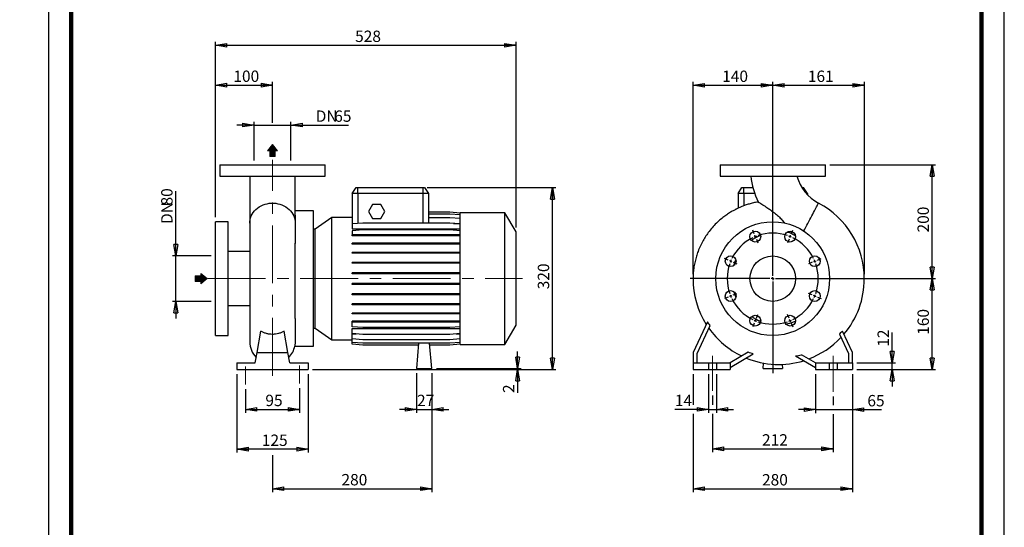
# Model space of a CAD drawing. Units: millimetres. Extents: x -120 to 213, y 0 to 359.
# Drawn here: x -6 to 210, y 112 to 223 of the extents above; entities that cross this region are included whole.
import ezdxf

# ---------------------------------------------------------------- set-up
doc = ezdxf.new("R2010")
doc.units = ezdxf.units.MM
doc.linetypes.add('CENTERX2', pattern=[20.32, 12.7, -2.54, 2.54, -2.54])
doc.layers.add('FORMAT', color=7, linetype='Continuous')
doc.styles.add('SLDTEXTSTYLE0', font='TXT', dxfattribs={"width": 0.605})
doc.dimstyles.new('SLDDIMSTYLE0', dxfattribs={"dimtxt": 2.5, "dimasz": 2.5, "dimexe": 0, "dimexo": 0.0625, "dimtad": 1, "dimlfac": 8, "dimrnd": 1e-09, "dimzin": 12, "dimdsep": 46, "dimtxsty": 'SLDTEXTSTYLE0', "dimblk1": 'CLOSED', "dimblk2": 'CLOSED', "dimsah": 1, "dimcen": 0.09, "dimadec": 0, "dimazin": 3, "dimtfac": 1, "dimtmove": 0, "dimatfit": 0, "dimldrblk": 'CLOSED', "dimfxl": 0, "dimfrac": 2, "dimtolj": 1, "dimtzin": 12, "dimarcsym": 0})
doc.dimstyles.new('SLDDIMSTYLE1', dxfattribs={"dimtxt": 2.5, "dimasz": 2.5, "dimexe": 0, "dimexo": 0.0625, "dimtad": 1, "dimlfac": 8, "dimrnd": 1e-09, "dimzin": 12, "dimdsep": 46, "dimtxsty": 'SLDTEXTSTYLE0', "dimblk1": 'CLOSED', "dimblk2": 'CLOSED', "dimsah": 1, "dimcen": 0.09, "dimadec": 0, "dimazin": 3, "dimtfac": 1, "dimtofl": 0, "dimtmove": 0, "dimatfit": 3, "dimldrblk": 'CLOSED', "dimfxl": 0, "dimfrac": 2, "dimtolj": 1, "dimtzin": 12, "dimarcsym": 0})

# ---------------------------------------------------------------- blocks, each defined once
blk = doc.blocks.new('Arrow SUCTION')
at = {"linetype": 'Continuous'}
blk.add_hatch(color=7, dxfattribs=at).paths.add_polyline_path([(971.9, 46.7), (971.9, 44.1), (978.8, 49.8), (971.9, 55.4), (971.9, 52.8), (965.7, 52.8), (965.7, 46.7)], flags=0)
at = {"layer": 'FORMAT'}
blk.add_hatch(color=7, dxfattribs=at).paths.add_polyline_path([(208.3, 829.1), (208.3, 828.3), (210.2, 829.9), (208.3, 831.6), (208.3, 830.8), (206.5, 830.8), (206.5, 829.1)], flags=0)
at = {"color": 7, "linetype": 'Continuous', "lineweight": 18}
for p, q in [((978.8, 49.8), (971.9, 55.4)), ((971.9, 55.4), (971.9, 52.8)), ((971.9, 52.8), (965.7, 52.8)), ((965.7, 52.8), (965.7, 46.7)), ((965.7, 46.7), (971.9, 46.7)), ((971.9, 44.1), (978.8, 49.8)), ((971.9, 46.7), (971.9, 44.1))]:
    blk.add_line(p, q, dxfattribs=at)
blk = doc.blocks.new('Arrow Discharge')
at = {"linetype": 'Continuous'}
blk.add_hatch(color=7, dxfattribs=at).paths.add_polyline_path([(-6.3, 7.8), (-3.7, 7.8), (-9.4, 14.7), (-15, 7.8), (-12.4, 7.8), (-12.4, 1.6), (-6.3, 1.6)], flags=0)
at = {"layer": 'FORMAT'}
blk.add_hatch(color=7, dxfattribs=at).paths.add_polyline_path([(208.3, 829.1), (208.3, 828.3), (210.2, 829.9), (208.3, 831.6), (208.3, 830.8), (206.5, 830.8), (206.5, 829.1)], flags=0)
at = {"color": 7, "linetype": 'Continuous', "lineweight": 18}
for p, q in [((-9.4, 14.7), (-15, 7.8)), ((-3.7, 7.8), (-9.4, 14.7)), ((-15, 7.8), (-12.4, 7.8)), ((-12.4, 7.8), (-12.4, 1.6)), ((-12.4, 1.6), (-6.3, 1.6)), ((-6.3, 7.8), (-3.7, 7.8)), ((-6.3, 1.6), (-6.3, 7.8))]:
    blk.add_line(p, q, dxfattribs=at)
blk = doc.blocks.new('_Closed')
at = {"color": 0, "linetype": 'ByBlock', "lineweight": -2}
for p, q in [((-1, 0.166667), (0, 0)), ((-1, 0.166667), (-1, -0.166667)), ((0, 0), (-1, -0.166667)), ((0, 0), (-1, 0))]:
    blk.add_line(p, q, dxfattribs=at)
blk = doc.blocks.new('_D')
at = {"layer": 'FORMAT'}
for p, q in [((27.99, 171.26), (27.99, 185.47)), ((35.73, 171.26), (27.24, 171.26)), ((27.99, 161.26), (27.99, 171.26)), ((35.73, 161.26), (27.24, 161.26)), ((27.99, 161.26), (27.99, 157.51))]:
    blk.add_line(p, q, dxfattribs=at)
at = {"layer": 'FORMAT', "xscale": 2.5, "yscale": 2.5}
for p, rotation in [((27.99, 171.26, -0.13), 270.0000000000004), ((27.99, 161.26, -0.13), 90.0000000000004)]:
    blk.add_blockref('_Closed', p, dxfattribs=dict(at, rotation=rotation))
at = {"layer": 'FORMAT', "char_height": 2.5, "attachment_point": 1, "rotation": 90, "style": 'SLDTEXTSTYLE0'}
for s, insert in [('80', (24.77, 182.34)), ('DN', (24.77, 178.28))]:
    blk.add_mtext(s, dxfattribs=dict(at, insert=insert))
blk = doc.blocks.new('_D_1')
at = {"layer": 'FORMAT'}
for p, q in [((36.73, 179.76), (36.73, 209.53)), ((36.73, 208.78), (49.23, 208.78)), ((49.23, 200.53), (49.23, 209.53))]:
    blk.add_line(p, q, dxfattribs=at)
at = {"layer": 'FORMAT', "xscale": 2.5, "yscale": 2.5, "rotation": 180.0000000000004}
blk.add_blockref('_Closed', (36.73, 208.78, -0.13), dxfattribs=at)
at = {"layer": 'FORMAT', "xscale": 2.5, "yscale": 2.5}
blk.add_blockref('_Closed', (49.23, 208.78, -0.13), dxfattribs=at)
at = {"layer": 'FORMAT', "insert": (40.63, 212), "char_height": 2.5, "attachment_point": 1, "style": 'SLDTEXTSTYLE0'}
blk.add_mtext('100', dxfattribs=at)
blk = doc.blocks.new('_D_2')
at = {"layer": 'FORMAT'}
for p, q in [((45.17, 200.01), (41.42, 200.01)), ((45.17, 192.26), (45.17, 200.76)), ((45.17, 200.01), (53.29, 200.01)), ((53.29, 192.26), (53.29, 200.76)), ((53.29, 200.01), (65.92, 200.01))]:
    blk.add_line(p, q, dxfattribs=at)
at = {"layer": 'FORMAT', "xscale": 2.5, "yscale": 2.5}
blk.add_blockref('_Closed', (45.17, 200.01, -0.13), dxfattribs=at)
at = {"layer": 'FORMAT', "xscale": 2.5, "yscale": 2.5, "rotation": 180.0000000000004}
blk.add_blockref('_Closed', (53.29, 200.01, -0.13), dxfattribs=at)
at = {"layer": 'FORMAT', "char_height": 2.5, "attachment_point": 1, "style": 'SLDTEXTSTYLE0'}
for s, insert in [('DN', (58.72, 203.23)), ('65', (62.79, 203.23))]:
    blk.add_mtext(s, dxfattribs=dict(at, insert=insert))
blk = doc.blocks.new('_D_3')
at = {"layer": 'FORMAT'}
for p, q in [((41.42, 145.26), (41.42, 128.01)), ((57.04, 145.26), (57.04, 128.01)), ((57.04, 128.76), (41.42, 128.76))]:
    blk.add_line(p, q, dxfattribs=at)
at = {"layer": 'FORMAT', "xscale": 2.5, "yscale": 2.5, "rotation": 180.0000000000004}
blk.add_blockref('_Closed', (41.42, 128.76, -0.13), dxfattribs=at)
at = {"layer": 'FORMAT', "xscale": 2.5, "yscale": 2.5}
blk.add_blockref('_Closed', (57.04, 128.76, -0.13), dxfattribs=at)
at = {"layer": 'FORMAT', "insert": (46.88, 131.98), "char_height": 2.5, "attachment_point": 1, "style": 'SLDTEXTSTYLE0'}
blk.add_mtext('125', dxfattribs=at)
blk = doc.blocks.new('_D_4')
at = {"layer": 'FORMAT'}
for p, q in [((84.23, 145.51), (84.23, 119.33)), ((49.23, 127.43), (49.23, 119.33)), ((49.23, 120.08), (84.23, 120.08))]:
    blk.add_line(p, q, dxfattribs=at)
at = {"layer": 'FORMAT', "xscale": 2.5, "yscale": 2.5, "rotation": 180.0000000000004}
blk.add_blockref('_Closed', (49.23, 120.08, -0.13), dxfattribs=at)
at = {"layer": 'FORMAT', "xscale": 2.5, "yscale": 2.5}
blk.add_blockref('_Closed', (84.23, 120.08, -0.13), dxfattribs=at)
at = {"layer": 'FORMAT', "insert": (64.38, 123.31), "char_height": 2.5, "attachment_point": 1, "style": 'SLDTEXTSTYLE0'}
blk.add_mtext('280', dxfattribs=at)
blk = doc.blocks.new('_D_5')
at = {"layer": 'FORMAT'}
for p, q in [((36.73, 179.76), (36.73, 218.31)), ((36.73, 217.56), (102.73, 217.56)), ((102.73, 177.51), (102.73, 218.31))]:
    blk.add_line(p, q, dxfattribs=at)
at = {"layer": 'FORMAT', "xscale": 2.5, "yscale": 2.5, "rotation": 180.0000000000004}
blk.add_blockref('_Closed', (36.73, 217.56, -0.13), dxfattribs=at)
at = {"layer": 'FORMAT', "xscale": 2.5, "yscale": 2.5}
blk.add_blockref('_Closed', (102.73, 217.56, -0.13), dxfattribs=at)
at = {"layer": 'FORMAT', "insert": (67.38, 220.78), "char_height": 2.5, "attachment_point": 1, "style": 'SLDTEXTSTYLE0'}
blk.add_mtext('528', dxfattribs=at)
blk = doc.blocks.new('_D_6')
at = {"layer": 'FORMAT', "color": 7}
for p, q in [((43.29, 141.99), (43.29, 136.76)), ((55.17, 142.17), (55.17, 136.76)), ((43.29, 137.51), (55.17, 137.51))]:
    blk.add_line(p, q, dxfattribs=at)
at = {"layer": 'FORMAT', "color": 7, "xscale": 2.5, "yscale": 2.5, "rotation": 180.0000000000004}
blk.add_blockref('_Closed', (43.29, 137.51, -0.13), dxfattribs=at)
at = {"layer": 'FORMAT', "color": 7, "xscale": 2.5, "yscale": 2.5}
blk.add_blockref('_Closed', (55.17, 137.51, -0.13), dxfattribs=at)
at = {"layer": 'FORMAT', "color": 7, "insert": (47.66, 140.73), "char_height": 2.5, "attachment_point": 1, "style": 'SLDTEXTSTYLE0'}
blk.add_mtext('95', dxfattribs=at)
blk = doc.blocks.new('_D_7')
at = {"layer": 'FORMAT'}
for p, q in [((83.23, 186.26), (111.48, 186.26)), ((110.73, 146.26), (110.73, 186.26)), ((58.04, 146.26), (111.48, 146.26))]:
    blk.add_line(p, q, dxfattribs=at)
at = {"layer": 'FORMAT', "xscale": 2.5, "yscale": 2.5}
for p, rotation in [((110.73, 186.26, -0.13), 90.0000000000004), ((110.73, 146.26, -0.13), 270.0000000000004)]:
    blk.add_blockref('_Closed', p, dxfattribs=dict(at, rotation=rotation))
at = {"layer": 'FORMAT', "insert": (107.51, 163.91), "char_height": 2.5, "attachment_point": 1, "rotation": 90, "style": 'SLDTEXTSTYLE0'}
blk.add_mtext('320', dxfattribs=at)
blk = doc.blocks.new('_D_8')
at = {"layer": 'FORMAT'}
for p, q in [((103.08, 146.51), (103.08, 150.26)), ((58.04, 146.26), (103.83, 146.26)), ((85.23, 146.51), (103.83, 146.51)), ((103.08, 146.26), (103.08, 146.51)), ((103.08, 146.26), (103.08, 141.12))]:
    blk.add_line(p, q, dxfattribs=at)
at = {"layer": 'FORMAT', "xscale": 2.5, "yscale": 2.5}
for p, rotation in [((103.08, 146.51, -0.13), 270.0000000000004), ((103.08, 146.26, -0.13), 90.0000000000004)]:
    blk.add_blockref('_Closed', p, dxfattribs=dict(at, rotation=rotation))
at = {"layer": 'FORMAT', "insert": (99.86, 141.12), "char_height": 2.5, "attachment_point": 1, "rotation": 90, "style": 'SLDTEXTSTYLE0'}
blk.add_mtext('2', dxfattribs=at)
blk = doc.blocks.new('_D_9')
at = {"layer": 'FORMAT'}
for p, q in [((80.85, 145.51), (80.85, 136.76)), ((84.23, 145.51), (84.23, 136.76)), ((80.85, 137.51), (77.1, 137.51)), ((80.85, 137.51), (84.23, 137.51)), ((84.23, 137.51), (87.98, 137.51))]:
    blk.add_line(p, q, dxfattribs=at)
at = {"layer": 'FORMAT', "xscale": 2.5, "yscale": 2.5}
blk.add_blockref('_Closed', (80.85, 137.51, -0.13), dxfattribs=at)
at = {"layer": 'FORMAT', "xscale": 2.5, "yscale": 2.5, "rotation": 180.0000000000004}
blk.add_blockref('_Closed', (84.23, 137.51, -0.13), dxfattribs=at)
at = {"layer": 'FORMAT', "insert": (80.98, 140.73), "char_height": 2.5, "attachment_point": 1, "style": 'SLDTEXTSTYLE0'}
blk.add_mtext('27', dxfattribs=at)
blk = doc.blocks.new('_D_10')
at = {"layer": 'FORMAT'}
for p, q in [((145.87, 140.6), (145.87, 138.51)), ((172.37, 140.34), (172.37, 138.46)), ((145.87, 136.51), (145.87, 128.09)), ((172.37, 136.46), (172.37, 128.09)), ((145.87, 128.84), (172.37, 128.84))]:
    blk.add_line(p, q, dxfattribs=at)
at = {"layer": 'FORMAT', "xscale": 2.5, "yscale": 2.5, "rotation": 180.0000000000004}
blk.add_blockref('_Closed', (145.87, 128.84, 15.31), dxfattribs=at)
at = {"layer": 'FORMAT', "xscale": 2.5, "yscale": 2.5}
blk.add_blockref('_Closed', (172.37, 128.84, 15.31), dxfattribs=at)
at = {"layer": 'FORMAT', "insert": (156.77, 132.06), "char_height": 2.5, "attachment_point": 1, "style": 'SLDTEXTSTYLE0'}
blk.add_mtext('212', dxfattribs=at)
blk = doc.blocks.new('_D_11')
at = {"layer": 'FORMAT'}
for p, q in [((141.62, 145.26), (141.62, 138.51)), ((176.62, 145.26), (176.62, 119.32)), ((141.62, 136.51), (141.62, 119.32)), ((141.62, 120.07), (176.62, 120.07))]:
    blk.add_line(p, q, dxfattribs=at)
at = {"layer": 'FORMAT', "xscale": 2.5, "yscale": 2.5, "rotation": 180.0000000000004}
blk.add_blockref('_Closed', (141.62, 120.07, 15.31), dxfattribs=at)
at = {"layer": 'FORMAT', "xscale": 2.5, "yscale": 2.5}
blk.add_blockref('_Closed', (176.62, 120.07, 15.31), dxfattribs=at)
at = {"layer": 'FORMAT', "insert": (156.77, 123.29), "char_height": 2.5, "attachment_point": 1, "style": 'SLDTEXTSTYLE0'}
blk.add_mtext('280', dxfattribs=at)
blk = doc.blocks.new('_D_12')
at = {"layer": 'FORMAT'}
for p, q in [((168.5, 145.26), (168.5, 136.71)), ((176.62, 145.26), (176.62, 136.71)), ((168.5, 137.46), (164.75, 137.46)), ((168.5, 137.46), (176.62, 137.46)), ((176.62, 137.46), (183.05, 137.46))]:
    blk.add_line(p, q, dxfattribs=at)
at = {"layer": 'FORMAT', "xscale": 2.5, "yscale": 2.5}
blk.add_blockref('_Closed', (168.5, 137.46, 15.31), dxfattribs=at)
at = {"layer": 'FORMAT', "xscale": 2.5, "yscale": 2.5, "rotation": 180.0000000000004}
blk.add_blockref('_Closed', (176.62, 137.46, 15.31), dxfattribs=at)
at = {"layer": 'FORMAT', "insert": (179.91, 140.68), "char_height": 2.5, "attachment_point": 1, "style": 'SLDTEXTSTYLE0'}
blk.add_mtext('65', dxfattribs=at)
blk = doc.blocks.new('_D_13')
at = {"layer": 'FORMAT'}
for p, q in [((145, 145.26), (145, 136.76)), ((146.75, 145.26), (146.75, 136.76)), ((145, 137.51), (137.63, 137.51)), ((145, 137.51), (146.75, 137.51)), ((146.75, 137.51), (150.5, 137.51))]:
    blk.add_line(p, q, dxfattribs=at)
at = {"layer": 'FORMAT', "xscale": 2.5, "yscale": 2.5}
blk.add_blockref('_Closed', (145, 137.51, 15.31), dxfattribs=at)
at = {"layer": 'FORMAT', "xscale": 2.5, "yscale": 2.5, "rotation": 180.0000000000004}
blk.add_blockref('_Closed', (146.75, 137.51, 15.31), dxfattribs=at)
at = {"layer": 'FORMAT', "insert": (137.63, 140.73), "char_height": 2.5, "attachment_point": 1, "style": 'SLDTEXTSTYLE0'}
blk.add_mtext('14', dxfattribs=at)
blk = doc.blocks.new('_D_14')
at = {"layer": 'FORMAT'}
for p, q in [((185.37, 147.76), (185.37, 154.42)), ((177.62, 147.76), (186.12, 147.76)), ((185.37, 146.26), (185.37, 147.76)), ((177.62, 146.26), (186.12, 146.26)), ((185.37, 146.26), (185.37, 142.51))]:
    blk.add_line(p, q, dxfattribs=at)
at = {"layer": 'FORMAT', "xscale": 2.5, "yscale": 2.5}
for p, rotation in [((185.37, 147.76, 15.31), 270.0000000000004), ((185.37, 146.26, 15.31), 90.0000000000004)]:
    blk.add_blockref('_Closed', p, dxfattribs=dict(at, rotation=rotation))
at = {"layer": 'FORMAT', "insert": (182.15, 151.29), "char_height": 2.5, "attachment_point": 1, "rotation": 90, "style": 'SLDTEXTSTYLE0'}
blk.add_mtext('12', dxfattribs=at)
blk = doc.blocks.new('_D_15')
at = {"layer": 'FORMAT'}
for p, q in [((174.99, 166.26), (194.9, 166.26)), ((194.15, 146.26), (194.15, 166.26)), ((177.62, 146.26), (194.9, 146.26))]:
    blk.add_line(p, q, dxfattribs=at)
at = {"layer": 'FORMAT', "xscale": 2.5, "yscale": 2.5}
for p, rotation in [((194.15, 166.26, 15.31), 90.0000000000004), ((194.15, 146.26, 15.31), 270.0000000000004)]:
    blk.add_blockref('_Closed', p, dxfattribs=dict(at, rotation=rotation))
at = {"layer": 'FORMAT', "insert": (190.93, 153.91), "char_height": 2.5, "attachment_point": 1, "rotation": 90, "style": 'SLDTEXTSTYLE0'}
blk.add_mtext('160', dxfattribs=at)
blk = doc.blocks.new('_D_16')
at = {"layer": 'FORMAT'}
for p, q in [((141.62, 167.26), (141.62, 209.52)), ((141.62, 208.77), (159.12, 208.77)), ((159.12, 192.72), (159.12, 209.52))]:
    blk.add_line(p, q, dxfattribs=at)
at = {"layer": 'FORMAT', "xscale": 2.5, "yscale": 2.5, "rotation": 180.0000000000004}
blk.add_blockref('_Closed', (141.62, 208.77, 15.31), dxfattribs=at)
at = {"layer": 'FORMAT', "xscale": 2.5, "yscale": 2.5}
blk.add_blockref('_Closed', (159.12, 208.77, 15.31), dxfattribs=at)
at = {"layer": 'FORMAT', "insert": (148.02, 211.99), "char_height": 2.5, "attachment_point": 1, "style": 'SLDTEXTSTYLE0'}
blk.add_mtext('140', dxfattribs=at)
blk = doc.blocks.new('_D_17')
at = {"layer": 'FORMAT'}
for p, q in [((159.12, 190.3), (159.12, 209.52)), ((159.12, 208.77), (179.25, 208.77)), ((179.25, 167.26), (179.25, 209.52))]:
    blk.add_line(p, q, dxfattribs=at)
at = {"layer": 'FORMAT', "xscale": 2.5, "yscale": 2.5, "rotation": 180.0000000000004}
blk.add_blockref('_Closed', (159.12, 208.77, 15.31), dxfattribs=at)
at = {"layer": 'FORMAT', "xscale": 2.5, "yscale": 2.5}
blk.add_blockref('_Closed', (179.25, 208.77, 15.31), dxfattribs=at)
at = {"layer": 'FORMAT', "insert": (166.84, 211.99), "char_height": 2.5, "attachment_point": 1, "style": 'SLDTEXTSTYLE0'}
blk.add_mtext('161', dxfattribs=at)
blk = doc.blocks.new('_D_18')
at = {"layer": 'FORMAT'}
for p, q in [((171.68, 191.26), (194.9, 191.26)), ((194.15, 166.26), (194.15, 191.26)), ((175.1, 166.26), (194.9, 166.26))]:
    blk.add_line(p, q, dxfattribs=at)
at = {"layer": 'FORMAT', "xscale": 2.5, "yscale": 2.5}
for p, rotation in [((194.15, 191.26, 15.31), 90.0000000000004), ((194.15, 166.26, 15.31), 270.0000000000004)]:
    blk.add_blockref('_Closed', p, dxfattribs=dict(at, rotation=rotation))
at = {"layer": 'FORMAT', "insert": (190.93, 176.41), "char_height": 2.5, "attachment_point": 1, "rotation": 90, "style": 'SLDTEXTSTYLE0'}
blk.add_mtext('200', dxfattribs=at)
blk = doc.blocks.new('SW_CENTERMARKSYMBOL_1')
at = {"layer": 'FORMAT', "color": 0}
for p, q in [((3.83, -8.61), (3.83, 16.34)), ((-0.24, 0.58), (-0.57, 1.39)), ((0, 0), (-0.12, 0.29)), ((0, 0), (0.12, -0.29)), ((7.65, 0), (7.53, -0.29)), ((7.65, 0), (7.77, 0.29)), ((7.89, 0.58), (8.23, 1.39)), ((0.24, -0.58), (0.57, -1.39)), ((7.41, -0.58), (7.08, -1.39)), ((-5.99, -5.17), (-6.8, -4.84)), ((-5.41, -5.41), (-5.7, -5.29)), ((-5.41, -5.41), (-5.12, -5.53)), ((-4.83, -5.65), (-4.03, -5.99)), ((12.49, -5.65), (11.68, -5.99)), ((13.07, -5.41), (12.78, -5.53)), ((13.07, -5.41), (13.35, -5.29)), ((13.64, -5.17), (14.45, -4.84)), ((3.2, -9.24), (-14.32, -9.24)), ((3.83, -9.24), (3.51, -9.24)), ((3.83, -9.24), (3.83, -8.93)), ((3.83, -9.24), (3.83, -9.55)), ((3.83, -9.24), (4.14, -9.24)), ((3.83, -9.86), (3.83, -30.04)), ((4.45, -9.24), (24.12, -9.24)), ((-5.41, -13.07), (-5.12, -12.95)), ((-4.83, -12.83), (-4.03, -12.49)), ((12.49, -12.83), (11.68, -12.49)), ((13.07, -13.07), (12.78, -12.95)), ((-5.99, -13.3), (-6.8, -13.64)), ((-5.41, -13.07), (-5.7, -13.19)), ((13.07, -13.07), (13.35, -13.19)), ((13.64, -13.3), (14.45, -13.64)), ((0.24, -17.9), (0.57, -17.09)), ((7.41, -17.9), (7.08, -17.09)), ((-0.24, -19.06), (-0.57, -19.86)), ((0, -18.48), (-0.12, -18.77)), ((0, -18.48), (0.12, -18.19)), ((7.65, -18.48), (7.53, -18.19)), ((7.65, -18.48), (7.77, -18.77)), ((7.89, -19.06), (8.23, -19.86))]:
    blk.add_line(p, q, dxfattribs=at)
for start, end in [(110.7095, 112.5), (71.081, 108.919), (67.5, 69.2905), (116.081, 153.919), (112.5, 114.2905), (65.7095, 67.5), (26.081, 63.919), (161.081, 198.919), (157.5, 159.2905), (155.7095, 157.5), (22.5, 24.2905), (20.7095, 22.5), (341.081, 18.919), (200.7095, 202.5), (337.5, 339.2905), (202.5, 204.2905), (206.081, 243.919), (296.081, 333.919), (335.7095, 337.5), (245.7095, 247.5), (247.5, 249.2905), (251.081, 288.919), (290.7095, 292.5), (292.5, 294.2905)]:
    blk.add_arc((3.83, -9.24), 10, start, end, dxfattribs=at)

msp = doc.modelspace()

# ---------------------------------------------------------------- linework, layer by layer
at = {"color": 7, "linetype": 'Continuous', "lineweight": 25}
for p, q in [((0, 297), (0, 0)), ((210, 0), (210, 297)), ((37.6662, 191.2562), (37.6662, 188.7562)), ((37.6662, 191.2562), (60.7912, 191.2562)), ((60.7912, 188.7562), (60.7912, 191.2562)), ((147.559, 191.2562), (147.559, 188.7562)), ((147.559, 191.2562), (159.1215, 191.2562)), ((159.1215, 191.2562), (170.684, 191.2562)), ((170.684, 188.7562), (170.684, 191.2562)), ((37.6662, 188.7562), (60.7912, 188.7562)), ((44.2287, 188.7546), (44.2287, 178.4349)), ((54.2287, 180.1854), (54.2287, 188.7528)), ((147.559, 188.7562), (159.1215, 188.7562)), ((159.1215, 188.7562), (170.684, 188.7562)), ((66.7287, 185.0062), (67.604, 186.2562)), ((67.604, 186.2562), (67.9787, 186.2562)), ((67.9787, 185.0062), (67.9787, 186.2562)), ((67.9787, 186.2562), (82.2287, 186.2562)), ((82.2287, 186.2562), (82.2287, 185.0062)), ((82.2287, 186.2562), (82.6034, 186.2562)), ((82.6034, 186.2562), (83.4787, 185.0062)), ((151.4965, 185.0062), (152.3717, 186.2562)), ((152.3717, 186.2562), (152.7465, 186.2562)), ((152.7465, 185.0062), (152.7465, 186.2562)), ((152.7465, 186.2562), (154.7739, 186.2562)), ((165.5461, 186.2562), (165.8712, 186.2562)), ((166.7465, 185.0062), (165.8712, 186.2562)), ((67.9787, 185.0062), (66.7287, 185.0062)), ((66.7287, 185.0062), (66.7287, 178.2763)), ((67.9787, 185.0062), (67.9787, 178.3857)), ((82.2287, 185.0062), (67.9787, 185.0062)), ((82.2287, 185.0062), (82.2287, 178.4789)), ((83.4787, 185.0062), (82.2287, 185.0062)), ((83.4787, 185.0062), (83.4787, 178.4789)), ((152.7465, 185.0062), (151.4965, 185.0062)), ((151.4965, 185.0062), (151.4965, 181.7384)), ((155.1509, 185.0062), (152.7465, 185.0062)), ((152.7465, 185.0062), (152.7465, 182.2608)), ((166.7465, 185.0062), (166.4713, 185.0062)), ((166.7465, 185.0062), (166.7465, 184.7052)), ((71.2016, 182.5687), (70.2995, 181.0062)), ((73.0058, 182.5687), (71.2016, 182.5687)), ((73.9079, 181.0062), (73.0058, 182.5687)), ((58.2287, 181.1312), (54.2287, 181.1312)), ((58.2287, 166.2562), (58.2287, 181.1312)), ((62.2583, 179.6953), (58.5964, 177.1312)), ((66.7287, 179.6953), (62.2583, 179.6953)), ((62.2583, 166.2562), (62.2583, 179.6953)), ((70.2995, 181.0062), (71.2016, 179.4437)), ((73.0058, 179.4437), (73.9079, 181.0062)), ((88.1632, 180.8654), (83.4787, 180.8654)), ((88.1632, 180.8598), (83.4787, 180.8598)), ((88.1632, 180.4499), (83.4787, 180.4499)), ((88.1632, 179.6483), (83.4787, 179.6483)), ((90.4787, 180.6628), (88.1632, 180.8654)), ((90.4787, 180.6572), (88.1632, 180.8598)), ((90.4787, 180.2474), (88.1632, 180.4499)), ((90.4787, 179.4457), (88.1632, 179.6483)), ((100.2787, 180.7562), (90.4787, 180.7562)), ((90.4787, 166.2562), (90.4787, 180.7562)), ((102.7287, 176.5126), (100.2787, 180.7562)), ((100.2787, 166.2562), (100.2787, 180.7562)), ((39.4787, 178.7562), (36.7287, 178.7562)), ((36.7287, 166.2562), (36.7287, 178.7562)), ((39.4787, 166.2562), (39.4787, 178.7562)), ((44.2287, 178.4349), (44.2287, 152.3978)), ((69.0442, 178.4789), (66.7287, 178.2763)), ((66.7287, 178.2763), (66.7287, 177.2237)), ((88.1632, 178.4789), (69.0442, 178.4789)), ((71.2016, 179.4437), (73.0058, 179.4437)), ((90.4787, 178.2763), (88.1632, 178.4789)), ((89.0038, 178.4054), (90.4787, 178.4054)), ((58.5964, 177.1312), (58.2287, 177.1312)), ((58.5964, 166.2562), (58.5964, 177.1312)), ((66.7287, 177.2237), (90.4787, 177.2237)), ((69.0442, 176.9772), (66.7287, 176.7746)), ((66.7287, 176.7746), (66.7287, 175.8572)), ((66.7287, 175.6609), (66.7287, 175.8572)), ((69.0442, 175.8572), (66.7287, 175.8572)), ((69.0442, 175.6609), (66.7287, 175.6609)), ((88.1632, 176.9772), (69.0442, 176.9772)), ((69.0442, 175.6609), (69.0442, 175.8572)), ((88.1632, 175.8572), (69.0442, 175.8572)), ((88.1632, 175.6609), (69.0442, 175.6609)), ((90.4787, 176.7746), (88.1632, 176.9772)), ((88.1632, 175.6609), (88.1632, 175.8572)), ((90.4787, 175.8572), (88.1632, 175.8572)), ((90.4787, 175.6609), (88.1632, 175.6609)), ((102.7287, 166.2562), (102.7287, 176.5126)), ((162.3703, 176.5076), (162.8298, 176.4315)), ((162.7353, 176.6413), (162.8298, 176.4315)), ((54.2287, 157.5177), (54.2287, 174.0264)), ((66.7287, 173.8651), (66.7287, 174.0613)), ((69.0442, 174.0613), (66.7287, 174.0613)), ((69.0442, 173.8651), (66.7287, 173.8651)), ((69.0442, 173.8651), (69.0442, 174.0613)), ((88.1632, 174.0613), (69.0442, 174.0613)), ((88.1632, 173.8651), (69.0442, 173.8651)), ((88.1632, 173.8651), (88.1632, 174.0613)), ((90.4787, 174.0613), (88.1632, 174.0613)), ((90.4787, 173.8651), (88.1632, 173.8651)), ((44.2287, 172.1937), (39.4787, 172.1937)), ((66.7287, 171.8379), (66.7287, 172.0341)), ((69.0442, 172.0341), (66.7287, 172.0341)), ((69.0442, 171.8379), (66.7287, 171.8379)), ((69.0442, 171.8379), (69.0442, 172.0341)), ((88.1632, 172.0341), (69.0442, 172.0341)), ((88.1632, 171.8379), (69.0442, 171.8379)), ((88.1632, 171.8379), (88.1632, 172.0341)), ((90.4787, 172.0341), (88.1632, 172.0341)), ((90.4787, 171.8379), (88.1632, 171.8379)), ((66.7287, 169.6405), (66.7287, 169.8367)), ((69.0442, 169.8367), (66.7287, 169.8367)), ((69.0442, 169.6405), (66.7287, 169.6405)), ((69.0442, 169.6405), (69.0442, 169.8367)), ((88.1632, 169.8367), (69.0442, 169.8367)), ((88.1632, 169.6405), (69.0442, 169.6405)), ((88.1632, 169.6405), (88.1632, 169.8367)), ((90.4787, 169.8367), (88.1632, 169.8367)), ((90.4787, 169.6405), (88.1632, 169.6405)), ((66.7287, 167.3393), (66.7287, 167.5356)), ((69.0442, 167.5356), (66.7287, 167.5356)), ((69.0442, 167.3393), (66.7287, 167.3393)), ((69.0442, 167.3393), (69.0442, 167.5356)), ((88.1632, 167.5356), (69.0442, 167.5356)), ((88.1632, 167.3393), (69.0442, 167.3393)), ((88.1632, 167.3393), (88.1632, 167.5356)), ((90.4787, 167.5356), (88.1632, 167.5356)), ((90.4787, 167.3393), (88.1632, 167.3393)), ((36.7287, 153.7562), (36.7287, 166.2562)), ((39.4787, 153.7562), (39.4787, 166.2562)), ((58.2287, 151.3812), (58.2287, 166.2562)), ((58.5964, 155.3812), (58.5964, 166.2562)), ((62.2583, 152.817), (62.2583, 166.2562)), ((66.7287, 165.0038), (66.7287, 165.2001)), ((69.0442, 165.2001), (66.7287, 165.2001)), ((69.0442, 165.0038), (66.7287, 165.0038)), ((69.0442, 165.0038), (69.0442, 165.2001)), ((88.1632, 165.2001), (69.0442, 165.2001)), ((88.1632, 165.0038), (69.0442, 165.0038)), ((88.1632, 165.0038), (88.1632, 165.2001)), ((90.4787, 165.2001), (88.1632, 165.2001)), ((90.4787, 165.0038), (88.1632, 165.0038)), ((90.4787, 151.7562), (90.4787, 166.2562)), ((100.2787, 151.7562), (100.2787, 166.2562)), ((102.7287, 155.9997), (102.7287, 166.2562)), ((146.6215, 166.244), (141.6215, 166.2562)), ((66.7287, 162.7046), (66.7287, 162.9008)), ((69.0442, 162.9008), (66.7287, 162.9008)), ((69.0442, 162.7046), (66.7287, 162.7046)), ((69.0442, 162.7046), (69.0442, 162.9008)), ((88.1632, 162.9008), (69.0442, 162.9008)), ((88.1632, 162.7046), (69.0442, 162.7046)), ((88.1632, 162.7046), (88.1632, 162.9008)), ((90.4787, 162.9008), (88.1632, 162.9008)), ((90.4787, 162.7046), (88.1632, 162.7046)), ((39.4787, 160.3187), (44.2287, 160.3187)), ((66.7287, 160.511), (66.7287, 160.7073)), ((69.0442, 160.7073), (66.7287, 160.7073)), ((69.0442, 160.511), (66.7287, 160.511)), ((69.0442, 160.511), (69.0442, 160.7073)), ((88.1632, 160.7073), (69.0442, 160.7073)), ((88.1632, 160.511), (69.0442, 160.511)), ((88.1632, 160.511), (88.1632, 160.7073)), ((90.4787, 160.7073), (88.1632, 160.7073)), ((90.4787, 160.511), (88.1632, 160.511)), ((66.7287, 158.4893), (66.7287, 158.6856)), ((69.0442, 158.6856), (66.7287, 158.6856)), ((69.0442, 158.4893), (66.7287, 158.4893)), ((69.0442, 158.4893), (69.0442, 158.6856)), ((88.1632, 158.6856), (69.0442, 158.6856)), ((88.1632, 158.4893), (69.0442, 158.4893)), ((88.1632, 158.4893), (88.1632, 158.6856)), ((90.4787, 158.6856), (88.1632, 158.6856)), ((90.4787, 158.4893), (88.1632, 158.4893)), ((66.7287, 156.7007), (66.7287, 156.8969)), ((69.0442, 156.8969), (66.7287, 156.8969)), ((69.0442, 156.7007), (66.7287, 156.7007)), ((66.7287, 155.6924), (66.7287, 156.7007)), ((69.0442, 156.7007), (69.0442, 156.8969)), ((88.1632, 156.8969), (69.0442, 156.8969)), ((88.1632, 156.7007), (69.0442, 156.7007)), ((88.1632, 156.7007), (88.1632, 156.8969)), ((90.4787, 156.8969), (88.1632, 156.8969)), ((90.4787, 156.7007), (88.1632, 156.7007)), ((100.2787, 151.7562), (102.7287, 155.9997)), ((144.7689, 156.7558), (141.6215, 150.0062)), ((142.4965, 149.8122), (145.3638, 155.9611)), ((36.7287, 153.7562), (39.4787, 153.7562)), ((45.8274, 150.0062), (46.6589, 154.7217)), ((52.63, 150.0062), (51.7985, 154.7217)), ((58.2287, 155.3812), (58.5964, 155.3812)), ((58.5964, 155.3812), (62.2583, 152.817)), ((69.0442, 155.4898), (66.7287, 155.6924)), ((66.7287, 155.3159), (90.4787, 155.3159)), ((66.7287, 154.1993), (66.7287, 155.3159)), ((69.0442, 153.9967), (66.7287, 154.1993)), ((66.7287, 154.1225), (67.6058, 154.1225)), ((66.7287, 153.0396), (66.7287, 154.1225)), ((88.1632, 155.4898), (69.0442, 155.4898)), ((88.1632, 153.9967), (69.0442, 153.9967)), ((90.4787, 155.6924), (88.1632, 155.4898)), ((90.4787, 154.1993), (88.1632, 153.9967)), ((89.6016, 154.1225), (90.4787, 154.1225)), ((173.7622, 154.0674), (175.7465, 149.8122)), ((176.6215, 150.0062), (174.4226, 154.7217)), ((62.2583, 152.817), (66.7287, 152.817)), ((69.0442, 152.837), (66.7287, 153.0396)), ((66.7287, 152.2484), (66.7287, 153.0396)), ((69.0442, 152.0458), (66.7287, 152.2484)), ((66.7287, 151.8495), (66.7287, 152.2484)), ((69.0442, 151.647), (66.7287, 151.8495)), ((88.1632, 152.837), (69.0442, 152.837)), ((88.1632, 152.0458), (69.0442, 152.0458)), ((81.3035, 151.647), (69.0442, 151.647)), ((81.3384, 152.0458), (80.8537, 146.5062)), ((84.2287, 146.5062), (83.744, 152.0458)), ((88.1632, 151.647), (83.7789, 151.647)), ((90.4787, 153.0396), (88.1632, 152.837)), ((90.4787, 152.2484), (88.1632, 152.0458)), ((90.4787, 151.8495), (88.1632, 151.647)), ((90.4787, 151.7562), (100.2787, 151.7562)), ((45.4307, 147.7562), (45.8274, 150.0062)), ((45.8274, 150.0062), (52.63, 150.0062)), ((53.0267, 147.7562), (52.63, 150.0062)), ((54.1242, 151.3812), (58.2287, 151.3812)), ((141.6215, 150.0062), (141.6215, 147.7562)), ((142.4965, 147.7562), (142.4965, 149.8122)), ((153.7345, 150.0587), (149.7465, 147.7562)), ((149.7465, 146.7458), (154.8615, 149.699)), ((164.1413, 149.2602), (168.4965, 146.7458)), ((168.4965, 147.7562), (165.4101, 149.5381)), ((175.7465, 149.8122), (175.7465, 147.7562)), ((176.6215, 147.7562), (176.6215, 150.0062)), ((41.4162, 147.7562), (41.4162, 146.2562)), ((41.4162, 147.7562), (45.4307, 147.7562)), ((53.0267, 147.7562), (57.0412, 147.7562)), ((57.0412, 147.7562), (57.0412, 146.2562)), ((141.6215, 147.7562), (144.9965, 147.7562)), ((141.6215, 147.7562), (141.6215, 146.2562)), ((144.9965, 147.7562), (144.9965, 146.2562)), ((144.9965, 147.7562), (146.7465, 147.7562)), ((146.7465, 147.7562), (146.7465, 146.2562)), ((146.7465, 147.7562), (149.7465, 147.7562)), ((149.7465, 147.7562), (149.7465, 146.2562)), ((156.9965, 146.5062), (157.1005, 147.6955)), ((161.1672, 147.4121), (161.2465, 146.5062)), ((168.4965, 147.7562), (168.4965, 146.2562)), ((168.4965, 147.7562), (171.4965, 147.7562)), ((171.4965, 147.7562), (171.4965, 146.2562)), ((171.4965, 147.7562), (173.2465, 147.7562)), ((173.2465, 147.7562), (173.2465, 146.2562)), ((173.2465, 147.7562), (176.6215, 147.7562)), ((176.6215, 147.7562), (176.6215, 146.2562)), ((41.4162, 146.2562), (57.0412, 146.2562)), ((80.8537, 146.5062), (84.2287, 146.5062)), ((141.6215, 146.2562), (144.9965, 146.2562)), ((144.9965, 146.2562), (146.7465, 146.2562)), ((146.7465, 146.2562), (149.7465, 146.2562)), ((156.9965, 146.5062), (161.2465, 146.5062)), ((168.4965, 146.2562), (171.4965, 146.2562)), ((171.4965, 146.2562), (173.2465, 146.2562)), ((173.2465, 146.2562), (176.6215, 146.2562))]:
    msp.add_line(p, q, dxfattribs=at)
at = {"color": 7, "linetype": 'Continuous', "lineweight": 140}
for p, q in [((5, 292), (5, 5)), ((205, 292), (205, 5))]:
    msp.add_line(p, q, dxfattribs=at)
at = {"color": 7, "linetype": 'Continuous', "lineweight": 25, "flags": 128}
for points in [[(44.2287, 178.4349), (44.2483, 178.8268), (44.3134, 179.2458), (44.4233, 179.6574), (44.5771, 180.0578), (44.7734, 180.4434), (45.0103, 180.8106), (45.2859, 181.1561), (45.5974, 181.4768), (45.9421, 181.7697), (46.3168, 182.0322), (46.7181, 182.2618), (47.1424, 182.4564), (47.5856, 182.6143), (48.044, 182.734), (48.5131, 182.8145), (48.9887, 182.855), (49.4666, 182.855), (49.9423, 182.8148), (50.4114, 182.7345), (50.8698, 182.6149), (51.3132, 182.4572), (51.7375, 182.2627), (52.1389, 182.0332), (52.5138, 181.7709), (52.8586, 181.4781), (53.1703, 181.1576), (53.4459, 180.8121), (53.6831, 180.445), (53.8796, 180.0595), (54.0336, 179.6591), (54.1437, 179.2476), (54.2089, 178.8286)], [(165.9614, 176.7187), (165.9806, 176.7551), (166.1902, 177.1536), (166.406, 177.5638), (166.6259, 177.9819), (166.848, 178.4042), (167.0703, 178.8268), (167.2907, 179.2458), (167.5072, 179.6574), (167.7178, 180.0578), (167.9206, 180.4434), (168.1138, 180.8106), (168.2956, 181.1561), (168.4643, 181.4768), (168.6183, 181.7697), (168.7564, 182.0322), (168.8771, 182.2618), (168.9795, 182.4564), (169.0626, 182.6143), (169.1256, 182.734), (169.1679, 182.8145), (169.1892, 182.855), (169.1918, 182.8601)]]:
    msp.add_lwpolyline(points, dxfattribs=at)
at = {"color": 7, "linetype": 'Continuous', "lineweight": 25}
for centre, radius in [((159.1215, 166.2562), 12.5), ((155.2946, 175.495), 1.1875), ((162.9483, 175.495), 1.1875), ((149.8827, 170.083), 1.1875), ((159.1215, 166.2562), 5), ((168.3603, 170.083), 1.1875), ((149.8827, 162.4293), 1.1875), ((168.3603, 162.4293), 1.1875), ((155.2946, 157.0174), 1.1875), ((162.9483, 157.0174), 1.1875)]:
    msp.add_circle(centre, radius, dxfattribs=at)
for centre, radius, start, end in [((173.6083, 191.2562), 19.4868, 187.376878, 204.691512), ((173.6083, 191.2562), 9.4868, 195.257268, 242.255241), ((160.434, 166.2104), 18.8126, 0, 62.255241), ((160.434, 166.2104), 18.8126, 179.860651, 212.15451), ((160.434, 166.2104), 18.8126, 319.587134, 0), ((160.434, 166.2104), 18.7934, 215.246019, 244.475523), ((49.2287, 152.3978), 5, 180, 224.065592), ((49.2287, 152.3978), 5, 315.934408, 349.032171), ((160.434, 166.2104), 18.7934, 290.513786, 316.69629), ((160.434, 166.2104), 18.8126, 247.750584, 286.989556)]:
    msp.add_arc(centre, radius, start, end, dxfattribs=at)
for points, knots in [([(155.9041, 183.1105), (155.8069, 183.0955), (155.3743, 183.0289), (154.6427, 182.8591), (153.7391, 182.6101), (152.927, 182.337), (152.2049, 182.0566), (151.568, 181.7773), (150.9741, 181.4892), (150.3342, 181.148), (149.6006, 180.712), (148.768, 180.1523), (147.8804, 179.4729), (146.9559, 178.6607), (146.0168, 177.7039), (145.1743, 176.6927), (144.4361, 175.6541), (143.8009, 174.6139), (143.2146, 173.4731), (142.7289, 172.3181), (142.3391, 171.1656), (142.0373, 170.03), (141.808, 168.8288), (141.6538, 167.5637), (141.6324, 166.6979), (141.6215, 166.2562)], [0, 0, 0, 0, 0.01230098, 0.05467928, 0.09373788, 0.12942021, 0.16168717, 0.19051367, 0.21630571, 0.2441521, 0.28112224, 0.32290315, 0.36945567, 0.4207091, 0.47655125, 0.53683901, 0.58497409, 0.63567089, 0.6890142, 0.74511609, 0.79207856, 0.84095804, 0.89183238, 0.94480263, 1, 1, 1, 1]), ([(155.9033, 183.1159), (155.9032, 183.116), (155.8919, 183.123), (155.9363, 183.0952), (156.0517, 183.0239), (156.2474, 182.9036), (156.5319, 182.7285), (156.9288, 182.4826), (157.3861, 182.194), (157.8274, 181.908), (158.2339, 181.6371), (158.6531, 181.3474), (159.2283, 180.9318), (159.8089, 180.4771), (160.3739, 179.9787), (160.884, 179.4835), (161.3395, 178.9765), (161.6246, 178.5873), (161.7168, 178.4614)], [0, 0, 0, 0, 0.00033906, 0.05450937, 0.1105662, 0.16467724, 0.22009751, 0.29759275, 0.3772848, 0.4337827, 0.49029654, 0.54833807, 0.60638765, 0.72500839, 0.7855653, 0.84611414, 0.95019561, 1, 1, 1, 1]), ([(54.2262, 180.201), (54.2266, 180.1557), (54.228, 180.0052), (54.2138, 179.698), (54.2055, 179.2895), (54.2077, 178.9824), (54.2089, 178.8286)], [0, 0, 0, 0, 0.129966734, 0.432446054, 0.715707794, 1, 1, 1, 1]), ([(54.2089, 178.8286), (54.2112, 178.6356), (54.2158, 178.2497), (54.2208, 177.5901), (54.2246, 176.8723), (54.2271, 176.0548), (54.2285, 175.1312), (54.2289, 174.4334), (54.2287, 174.0448), (54.2286, 174.0158)], [0, 0, 0, 0, 0.15401916, 0.30803834, 0.46523435, 0.62243045, 0.80390509, 0.98537977, 1, 1, 1, 1]), ([(154.457, 174.6724), (154.6774, 174.8258), (155.1333, 175.143), (155.7947, 175.5127), (156.2414, 175.7076), (156.4251, 175.7878)], [0, 0, 0, 0, 0.35521117, 0.73472417, 1, 1, 1, 1]), ([(164.1109, 175.6227), (164.0555, 175.6544), (163.6167, 175.9051), (163.1967, 176.186), (162.8298, 176.4315)], [0, 0, 0, 0, 0.126433514, 1, 1, 1, 1]), ([(169.531, 170.169), (169.4506, 170.3618), (169.3394, 170.6286), (169.1961, 170.8793), (169.1564, 170.9487)], [0, 0, 0, 0, 0.72279574, 1, 1, 1, 1]), ([(150.5778, 169.1304), (150.6373, 169.3402), (150.7566, 169.761), (150.929, 170.1629), (151.0154, 170.3644)], [0, 0, 0, 0, 0.49865317, 1, 1, 1, 1]), ([(150.5814, 163.3631), (150.6729, 163.0582), (150.7952, 162.6507), (150.9794, 162.2681), (151.0258, 162.1718)], [0, 0, 0, 0, 0.74827886, 1, 1, 1, 1]), ([(154.5402, 157.9233), (154.601, 157.8791), (154.8932, 157.6664), (155.4608, 157.3474), (156.047, 157.0454), (156.3952, 156.9148), (156.4735, 156.8855)], [0, 0, 0, 0, 0.10242778, 0.49284938, 0.88612714, 1, 1, 1, 1]), ([(54.2287, 157.5225), (54.2287, 157.5225), (54.2341, 157.178), (54.226, 156.5467), (54.2277, 155.6277), (54.2238, 154.7843), (54.2191, 154.0213), (54.2121, 153.3534), (54.2029, 152.7746), (54.1911, 152.2878), (54.1766, 151.8989), (54.1593, 151.6257), (54.1457, 151.4764), (54.137, 151.4504), (54.1358, 151.4467)], [0, 0, 0, 0, 0.0000028, 0.09724326, 0.19448373, 0.29454977, 0.39461574, 0.49184736, 0.58907896, 0.68913594, 0.78919293, 0.88641473, 0.98363656, 1, 1, 1, 1]), ([(162.015, 156.2985), (162.0322, 156.3008), (162.336, 156.342), (162.9046, 156.4902), (163.5952, 156.6943), (163.9908, 156.8635), (164.1296, 156.9228)], [0, 0, 0, 0, 0.023469563, 0.416275145, 0.79518169, 1, 1, 1, 1]), ([(51.7985, 154.7217), (51.7042, 154.665), (51.6076, 154.6111), (51.4094, 154.5093), (51.3074, 154.4611), (50.9983, 154.328), (50.7874, 154.2537), (50.3558, 154.1335), (50.1352, 154.0877), (49.7966, 154.0413), (49.6824, 154.0296), (49.4553, 154.0142), (49.3419, 154.0103), (49.0025, 154.0103), (48.7771, 154.0256), (48.4403, 154.0714), (48.3282, 154.0905), (48.1046, 154.1366), (47.9945, 154.1633), (47.6689, 154.254), (47.4581, 154.3285), (47.1511, 154.4606), (47.0503, 154.5081), (46.8519, 154.61), (46.754, 154.6645), (46.6589, 154.7217)], [0, 0, 0, 0, 0.0625, 0.0625, 0.125, 0.125, 0.25, 0.25, 0.375, 0.375, 0.4375, 0.4375, 0.5, 0.5, 0.625, 0.625, 0.6875, 0.6875, 0.75, 0.75, 0.875, 0.875, 0.9375, 0.9375, 1, 1, 1, 1])]:
    msp.add_open_spline(points, degree=3, knots=knots, dxfattribs=at)
for points in [[(145.3638, 155.9611), (145.1581, 156.2202), (144.9598, 156.4851), (144.7689, 156.7558)], [(173.7622, 154.0674), (173.9877, 154.2795), (174.2078, 154.4976), (174.4226, 154.7217)], [(154.8615, 149.699), (154.483, 149.8074), (154.1073, 149.9272), (153.7345, 150.0587)], [(164.1413, 149.2602), (164.5658, 149.3389), (164.9887, 149.4314), (165.4101, 149.5381)]]:
    msp.add_open_spline(points, degree=3, dxfattribs=at)
at = {"layer": 'FORMAT', "linetype": 'CENTERX2', "lineweight": 18}
for p, q in [((49.2287, 144.9106), (49.2287, 192.343)), ((35.0217, 166.2562), (104.1493, 166.2562)), ((145.8715, 149.3003), (145.8715, 141.6035)), ((172.3715, 149.3003), (172.3715, 141.3402))]:
    msp.add_line(p, q, dxfattribs=at)
at = {"layer": 'FORMAT', "color": 7, "linetype": 'CENTERX2', "lineweight": 18}
for p, q in [((55.1662, 147.1316), (55.1662, 143.1706)), ((43.2912, 146.9313), (43.2912, 142.992))]:
    msp.add_line(p, q, dxfattribs=at)

# ---------------------------------------------------------------- block references
at = {"color": 7, "linetype": 'Continuous', "xscale": 0.2, "yscale": 0.2, "zscale": 0.2}
msp.add_blockref('Arrow Discharge', (51.1021, 192.8072), dxfattribs=at)
at = {"layer": 'FORMAT', "xscale": 0.2, "yscale": 0.2, "zscale": 0.2}
msp.add_blockref('Arrow SUCTION', (-160.9144, 156.3051), dxfattribs=at)
at = {"layer": 'FORMAT'}
msp.add_blockref('SW_CENTERMARKSYMBOL_1', (155.2946, 175.495), dxfattribs=at)

# ---------------------------------------------------------------- dimensions: what is measured, and where the dimension line sits
for base, p1, p2, dimstyle, picture, middle in [((102.7287, 217.561), (36.7287, 178.7562), (102.7287, 176.5126), 'SLDDIMSTYLE1', '_D_5', (69.7287, 217.561)), ((49.2287, 208.7792), (36.7287, 178.7562), (49.2287, 192.343), 'SLDDIMSTYLE1', '_D_1', (42.9787, 208.7792)), ((159.1215, 208.7656), (141.6215, 166.2562), (159.1215, 166.2562), 'SLDDIMSTYLE1', '_D_16', (150.3715, 208.7656)), ((179.2465, 208.7656), (159.1215, 166.2562), (179.2465, 166.2562), 'SLDDIMSTYLE1', '_D_17', (169.184, 208.7656)), ((41.4162, 128.7562), (57.0412, 146.2562), (41.4162, 146.2562), 'SLDDIMSTYLE1', '_D_3', (49.2287, 128.7562)), ((84.2287, 120.0845), (49.2287, 144.9106), (84.2287, 146.5062), 'SLDDIMSTYLE1', '_D_4', (66.7287, 120.0845)), ((84.2287, 137.5099), (80.8537, 146.5062), (84.2287, 146.5062), 'SLDDIMSTYLE0', '_D_9', (82.5412, 137.5099)), ((146.7465, 137.5077), (144.9965, 146.2562), (146.7465, 146.2562), 'SLDDIMSTYLE0', '_D_13', (139.1967, 137.5077)), ((176.6215, 120.0711), (141.6215, 146.2562), (176.6215, 146.2562), 'SLDDIMSTYLE1', '_D_11', (159.1215, 120.0711)), ((176.6215, 137.4616), (168.4965, 146.2562), (176.6215, 146.2562), 'SLDDIMSTYLE0', '_D_12', (181.4795, 137.4616)), ((172.3715, 128.84), (145.8715, 141.6035), (172.3715, 141.3402), 'SLDDIMSTYLE1', '_D_10', (159.1215, 128.84))]:
    dim = msp.add_linear_dim(base=base, p1=p1, p2=p2, dimstyle=dimstyle, dxfattribs=at)
    dim.commit()
    dim.dimension.update_dxf_attribs({"geometry": picture, "text_midpoint": middle, "dimtype": 160})
dim = msp.add_linear_dim(base=(53.2912, 200.0053), p1=(45.1662, 191.2562), p2=(53.2912, 191.2562), text='DN<>', dimstyle='SLDDIMSTYLE0', dxfattribs=at)
dim.commit()
dim.dimension.update_dxf_attribs({"geometry": '_D_2', "text_midpoint": (62.3219, 200.0053), "dimtype": 160})
for base, p1, p2, dimstyle, picture, middle in [((194.1516, 191.2562), (159.1215, 166.2562), (170.684, 191.2562), 'SLDDIMSTYLE1', '_D_18', (194.1516, 178.7562)), ((110.7287, 186.2562), (57.0412, 146.2562), (82.2287, 186.2562), 'SLDDIMSTYLE1', '_D_7', (110.7287, 166.2562)), ((194.1516, 166.2562), (176.6215, 146.2562), (159.1215, 166.2562), 'SLDDIMSTYLE1', '_D_15', (194.1516, 156.2562)), ((185.3721, 147.7562), (176.6215, 146.2562), (176.6215, 147.7562), 'SLDDIMSTYLE0', '_D_14', (185.3721, 152.8551)), ((103.0817, 146.5062), (57.0412, 146.2562), (84.2287, 146.5062), 'SLDDIMSTYLE0', '_D_8', (103.0817, 141.9001))]:
    dim = msp.add_linear_dim(base=base, p1=p1, p2=p2, angle=90, dimstyle=dimstyle, dxfattribs=at)
    dim.commit()
    dim.dimension.update_dxf_attribs({"geometry": picture, "text_midpoint": middle, "dimtype": 160})
dim = msp.add_linear_dim(base=(27.9918, 171.2562), p1=(36.7287, 161.2562), p2=(36.7287, 171.2562), angle=90, text='DN<>', dimstyle='SLDDIMSTYLE0', dxfattribs=at)
dim.commit()
dim.dimension.update_dxf_attribs({"geometry": '_D', "text_midpoint": (27.9918, 181.8772), "dimtype": 160})
at = {"layer": 'FORMAT', "color": 7}
dim = msp.add_linear_dim(base=(55.1662, 137.5099), p1=(43.2912, 142.992), p2=(55.1662, 143.1706), dimstyle='SLDDIMSTYLE1', dxfattribs=at)
dim.commit()
dim.dimension.update_dxf_attribs({"geometry": '_D_6', "text_midpoint": (49.2287, 137.5099), "dimtype": 160})

doc.saveas('drawing.dxf')
